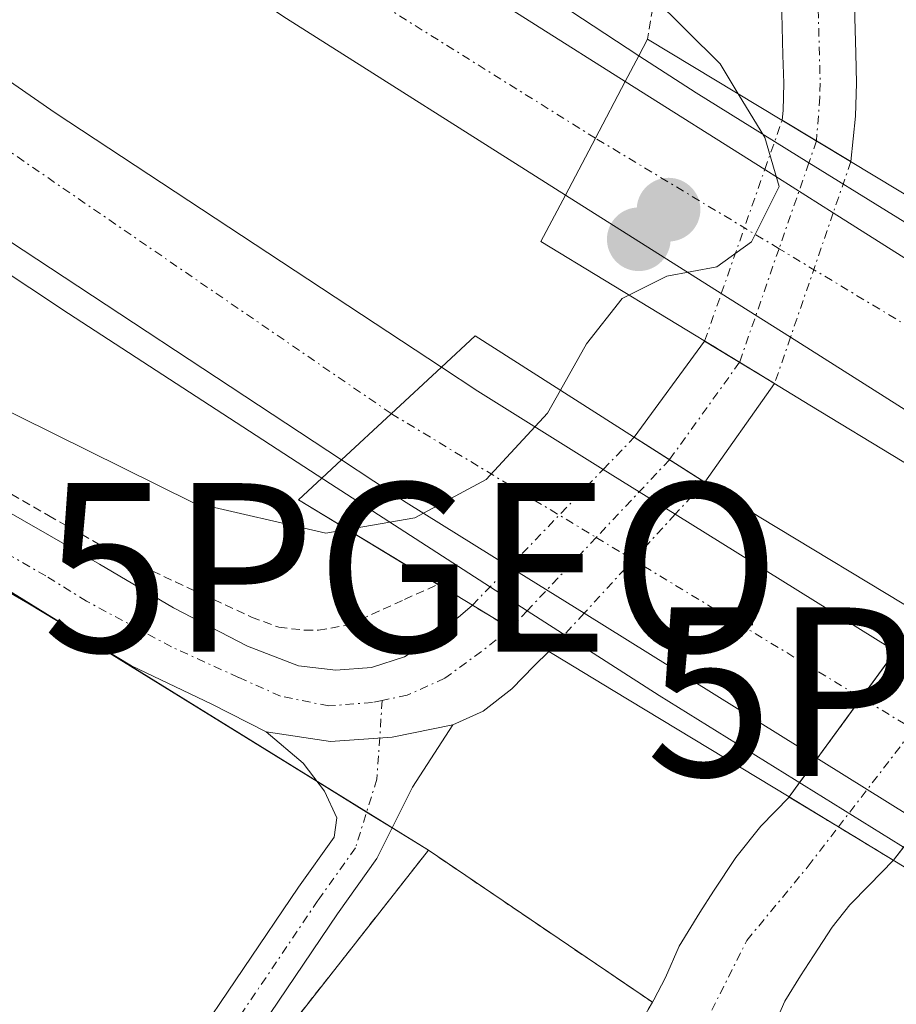
# Model space of a CAD drawing. Units: metres. Extents: x 601593 to 605075, y 4662082 to 4664445.
# Drawn here: x 603084 to 603136, y 4664330 to 4664388 of the extents above; entities that cross this region are included whole.
import ezdxf
from ezdxf.enums import TextEntityAlignment as Align

# ---------------------------------------------------------------- set-up
doc = ezdxf.new("R2010")
doc.units = ezdxf.units.M
doc.header["$MEASUREMENT"] = 0
doc.linetypes.add('TRAZO_Y_PUNTO', pattern=[1, 0.5, -0.25, 0, -0.25])
doc.linetypes.add('TRAZOS', pattern=[0.75, 0.5, -0.25])
doc.layers.get('0').update_dxf_attribs({"lineweight": 5})
for name, color, linetype, lineweight in [('Alambrada', 19, 'TRAZOS', 0), ('Arbolado forestal', 92, 'TRAZOS', 0), ('Arbolado forestal CxS', 92, 'Continuous', 0), ('Arcén (en calzada doble)', 9, 'Continuous', 13), ('Camino', 19, 'Continuous', 0), ('Camino Cxs', 19, 'Continuous', 0), ('Camino eje', 39, 'TRAZO_Y_PUNTO', 13), ('Carretera de calzada doble', 1, 'Continuous', 13), ('Carretera de calzada doble Cxs', 1, 'Continuous', 13), ('Carretera de calzada doble eje', 1, 'TRAZO_Y_PUNTO', 0), ('Carátula', 7, 'Continuous', 5), ('Corriente natural Cxs', 5, 'Continuous', 13), ('Corriente natural eje', 5, 'TRAZO_Y_PUNTO', 0), ('Corriente natural eje oculto', 252, 'TRAZO_Y_PUNTO', 0), ('Corriente natural oculto Cxs', 252, 'Continuous', 13), ('Corriente natural superficial', 5, 'Continuous', 13), ('Corriente natural superficial oculto', 252, 'TRAZO_Y_PUNTO', 13), ('Cultivos herbáceos CxS', 92, 'Continuous', 0), ('Curva de nivel normal', 36, 'Continuous', 0), ('Núcleo urbano', 19, 'Continuous', 0), ('Núcleo urbano CxS', 19, 'Continuous', 0), ('Pista no pavimentada', 254, 'Continuous', 13), ('Pista no pavimentada Cxs', 254, 'Continuous', 0), ('Pista no pavimentada oculto', 19, 'TRAZO_Y_PUNTO', 0), ('Pista no pavimentada oculto Cxs', 252, 'TRAZO_Y_PUNTO', 0), ('Pista pavimentada eje', 135, 'TRAZO_Y_PUNTO', 0), ('Puente', 1, 'Continuous', 0), ('Puente Cxs', 1, 'Continuous', 13), ('Punto de cota en construcción elevada', 7, 'Continuous', 0), ('Punto de cota en terreno', 7, 'Continuous', 0), ('Punto geodésico', 7, 'Continuous', 0), ('Suelo desnudo', 252, 'Continuous', 0), ('Suelo desnudo CxS', 43, 'Continuous', 0)]:
    doc.layers.add(name, color=color, linetype=linetype, lineweight=lineweight)

# ---------------------------------------------------------------- blocks, each defined once
blk = doc.blocks.new('*U160')
at = {"layer": 'Arbolado forestal CxS', "color": 92, "linetype": 'Continuous', "lineweight": 0}
blk.add_polyline3d([(603073.097, 4664293.677, 333.127), (603108.529, 4664338.782, 332.252), (603121.817, 4664329.766, 330.206), (603121.15, 4664328.61, 330.161)], dxfattribs=at)
blk = doc.blocks.new('*U176')
at = {"layer": 'Curva de nivel normal', "color": 36, "linetype": 'Continuous', "lineweight": 0}
for points in [[(603084.964, 4664416.541, 335), (603096.59, 4664407.95, 335), (603117.72, 4664393.46, 335), (603125.82, 4664385.4, 335), (603126.884, 4664383.639, 335)], [(603103.726, 4664357.8, 335), (603103.722, 4664357.799, 335), (603102.45, 4664357.58, 335), (603094.57, 4664359.39, 335), (603082.17, 4664365.52, 335), (603071.5, 4664372.13, 335), (603060.32, 4664380.02, 335), (603050.28, 4664386.51, 335), (603043.03, 4664391.48, 335), (603037.59, 4664394.54, 335), (603033.96, 4664396.13, 335), (603019.72, 4664406.83, 335), (603014.45, 4664412.72, 335), (603011.211, 4664415.462, 335)]]:
    blk.add_polyline3d(points, dxfattribs=at)
blk = doc.blocks.new('5PATER')
at = {"layer": 'Carátula', "linetype": 'Continuous', "lineweight": 5}
h = blk.add_hatch(color=250, dxfattribs=at)
edge = h.paths.add_edge_path()
edge.add_ellipse((0.002, 0.008), major_axis=(-1.326, -1.344), ratio=0.999422, start_angle=0, end_angle=360)
blk = doc.blocks.new('5PGEO')
blk.add_text('5PGEO', height=10).set_placement((0, 0), align=Align.MIDDLE_CENTER)
blk = doc.blocks.new('5PANOT')
at = {"layer": 'Carátula', "linetype": 'Continuous', "lineweight": 5}
h = blk.add_hatch(color=1, dxfattribs=at)
edge = h.paths.add_edge_path()
edge.add_arc((0.002, -0.001), 1.888, 270.0012, 630.0012)

msp = doc.modelspace()

# ---------------------------------------------------------------- linework, layer by layer
at = {"layer": 'Alambrada', "color": 19, "linetype": 'TRAZOS', "lineweight": 0}
for points in [[(603087.901, 4664416.584, 334.812), (603091.548, 4664414.254, 334.512), (603095.195, 4664411.925, 334.409), (603098.842, 4664409.596, 334.188), (603102.489, 4664407.267, 334.154), (603106.136, 4664404.938, 334.427), (603109.783, 4664402.609, 345.081), (603113.43, 4664400.28, 345.964), (603116.493, 4664398.02, 342.639), (603119.557, 4664395.76, 334.633), (603122.62, 4664393.5, 334.362), (603122.07, 4664390.185, 335.946), (603121.52, 4664386.87, 337.931)], [(603082.507, 4664360.63, 333.494), (603086.003, 4664358.63, 333.297), (603089.5, 4664356.63, 333.254), (603091.49, 4664355.66, 333.041), (603093.53, 4664354.69, 332.926), (603095.81, 4664353.64, 332.893), (603098.05, 4664352.6, 332.685), (603099.66, 4664352, 332.555), (603101.19, 4664351.83, 332.969), (603102.01, 4664351.83, 333.282), (603103.8, 4664352.14, 339.096), (603107.12, 4664353.65, 338.792), (603109.096, 4664354.547, 338.725)]]:
    msp.add_polyline3d(points, dxfattribs=at)
at = {"layer": 'Arbolado forestal', "color": 92, "linetype": 'TRAZOS', "lineweight": 0}
for points in [[(603049.308, 4664264.702, 333.398), (603073.097, 4664293.677, 333.127), (603108.529, 4664338.782, 332.252)], [(603108.529, 4664338.782, 332.252), (603121.817, 4664329.766, 330.206)], [(603121.817, 4664329.766, 330.206), (603121.15, 4664328.61, 330.161)]]:
    msp.add_polyline3d(points, dxfattribs=at)
at = {"layer": 'Arcén (en calzada doble)', "color": 9, "linetype": 'Continuous', "lineweight": 13}
for points in [[(603075.961, 4664416.409, 336.712), (603086.98, 4664408.7, 336.943), (603104.24, 4664396.92, 336.889), (603121, 4664385.89, 337.415), (603124.4, 4664383.68, 336.495), (603131.085, 4664379.543, 333.112), (603144.89, 4664371, 330.189), (603164.58, 4664359.18, 330.883), (603182.071, 4664349.101, 333.317), (603191.27, 4664343.8, 338.614), (603220.94, 4664327.35, 339.55), (603259.8, 4664306.79, 340.395), (603309.95, 4664282.75, 341.616), (603345.92, 4664266.52, 342.585), (603366.94, 4664258.35, 343.031), (603396.93, 4664245.76, 343.777), (603414.42, 4664238.76, 344.31)], [(603022.763, 4664415.631, 336.684), (603025.39, 4664413.69, 336.849), (603029.82, 4664410.48, 336.828), (603064.07, 4664385.94, 337.248), (603087.19, 4664370.6, 337.633), (603102.73, 4664360.51, 336.451), (603114.387, 4664352.98, 331.648), (603122.21, 4664347.96, 331.309), (603140.54, 4664336.58, 330.765), (603159.04, 4664325.54, 333.301), (603165.825, 4664321.675, 333.796), (603179.21, 4664314.05, 338.919), (603221.36, 4664291.33, 340.303), (603273.8, 4664264.51, 341.317), (603318.16, 4664244.46, 342.473), (603341.21, 4664234.68, 342.91), (603398.52, 4664211.15, 344.245), (603436.59, 4664196.12, 345.083)]]:
    msp.add_polyline3d(points, dxfattribs=at)
at = {"layer": 'Camino', "color": 19, "linetype": 'Continuous', "lineweight": 0}
for points in [[(603109.974, 4664346.227, 331.796), (603107.596, 4664342.518, 332.061), (603105.477, 4664338.294, 332.285), (603103.134, 4664335.004, 332.682), (603096.636, 4664325.389, 332.418)], [(603098.915, 4664345.803, 332.368), (603102.725, 4664345.221, 332.133), (603106.376, 4664345.486, 332.005), (603109.974, 4664346.227, 331.796)], [(603094.314, 4664326.953, 332.866), (603100.834, 4664336.6, 332.648), (603102.936, 4664339.554, 332.337), (603103.098, 4664340.699, 332.278), (603102.37, 4664342.287, 332.227), (603101.114, 4664343.941, 332.225), (603098.915, 4664345.803, 332.368)]]:
    msp.add_polyline3d(points, dxfattribs=at)
at = {"layer": 'Camino Cxs', "color": 19, "linetype": 'Continuous', "lineweight": 0}
msp.add_polyline3d([(603094.314, 4664326.953, 332.866), (603100.834, 4664336.6, 332.648), (603102.936, 4664339.554, 332.337), (603103.098, 4664340.699, 332.278), (603102.37, 4664342.287, 332.227), (603101.114, 4664343.941, 332.225), (603098.915, 4664345.803, 332.368), (603098.915, 4664345.803, 332.368), (603102.725, 4664345.221, 332.133), (603106.376, 4664345.486, 332.005), (603109.974, 4664346.227, 331.796), (603107.596, 4664342.518, 332.061), (603105.477, 4664338.294, 332.285), (603103.134, 4664335.004, 332.682), (603096.636, 4664325.389, 332.418)], dxfattribs=at)
at = {"layer": 'Camino eje', "color": 39, "linetype": 'TRAZO_Y_PUNTO', "lineweight": 13}
msp.add_polyline3d([(603105.791, 4664347.668, 331.954), (603105.477, 4664342.999, 332.112), (603104.207, 4664338.924, 332.306), (603101.984, 4664335.802, 332.62), (603095.475, 4664326.171, 332.63), (603088.877, 4664316.344, 332.767), (603078.955, 4664304.2, 333.174), (603072.843, 4664298.168, 333.761), (603062.921, 4664291.659, 333.906), (603060.222, 4664289.357, 334.018), (603057.523, 4664286.976, 333.846), (603054.825, 4664282.928, 333.938), (603052.681, 4664277.054, 333.795), (603049.189, 4664268.164, 333.869), (603046.808, 4664264.433, 333.751)], dxfattribs=at)
at = {"layer": 'Carretera de calzada doble', "color": 1, "linetype": 'Continuous', "lineweight": 13}
for points in [[(603116.65, 4664377.63, 338.043), (603100.11, 4664388.09, 337.751), (603087.52, 4664396.48, 337.558), (603069.01, 4664409.27, 337.315), (603059.096, 4664416.162, 337.089)], [(603072.118, 4664416.353, 337.023), (603073.33, 4664415.51, 337.014), (603091.78, 4664402.76, 337.298), (603104.24, 4664394.46, 337.421), (603120.2, 4664384.37, 337.692)], [(603103.37, 4664361.92, 337.177), (603082, 4664376, 337.743), (603057.29, 4664393.15, 337.45), (603026.085, 4664415.679, 336.923)], [(603039.222, 4664415.872, 336.604), (603061.82, 4664399.55, 337.051), (603086.4, 4664382.5, 337.343), (603109.3, 4664367.42, 337.618)], [(603120.2, 4664384.37, 337.692), (603118.43, 4664381, 337.97), (603116.65, 4664377.63, 338.043)], [(603120.2, 4664384.37, 337.692), (603118.43, 4664381, 337.97), (603116.65, 4664377.63, 338.043)], [(603120.2, 4664384.37, 337.692), (603128.471, 4664379.139, 335.772)], [(603128.471, 4664379.139, 335.772), (603132.527, 4664376.574, 332.65)], [(603125.891, 4664371.787, 333.859), (603116.65, 4664377.63, 338.043)], [(603132.527, 4664376.574, 332.65), (603148.44, 4664366.51, 329.761), (603178.691, 4664348.934, 333.071)], [(603129.993, 4664369.193, 331.408), (603125.891, 4664371.787, 333.859)], [(603173.969, 4664342.898, 333.079), (603144.5, 4664360.02, 329.98), (603129.993, 4664369.193, 331.408)], [(603109.3, 4664367.42, 337.618), (603106.33, 4664364.66, 337.957), (603103.37, 4664361.92, 337.177)], [(603109.3, 4664367.42, 337.618), (603106.33, 4664364.66, 337.957), (603103.37, 4664361.92, 337.177)], [(603109.3, 4664367.42, 337.618), (603111.45, 4664366, 337.265), (603118.899, 4664361.364, 332.27)], [(603113.33, 4664355.587, 332.352), (603107.22, 4664359.39, 335.408), (603103.37, 4664361.92, 337.177)], [(603118.899, 4664361.364, 332.27), (603123.164, 4664358.709, 330.984)], [(603123.164, 4664358.709, 330.984), (603144.98, 4664345.13, 330.109), (603162.11, 4664334.8, 332.546), (603167.52, 4664331.667, 333.13)], [(603117.758, 4664352.831, 331.474), (603113.33, 4664355.587, 332.352)], [(603164.511, 4664324.347, 333.627), (603158.11, 4664328.05, 333.251), (603140.88, 4664338.44, 330.619), (603117.758, 4664352.831, 331.474)]]:
    msp.add_polyline3d(points, dxfattribs=at)
at = {"layer": 'Carretera de calzada doble Cxs', "color": 1, "linetype": 'Continuous', "lineweight": 13}
for points in [[(603120.2, 4664384.37, 337.692), (603118.43, 4664381, 337.97), (603116.65, 4664377.63, 338.043), (603100.11, 4664388.09, 337.751), (603087.52, 4664396.48, 337.558), (603069.01, 4664409.27, 337.315), (603059.096, 4664416.162, 337.089), (603072.118, 4664416.353, 337.023), (603073.33, 4664415.51, 337.014), (603091.78, 4664402.76, 337.298), (603104.24, 4664394.46, 337.421), (603120.2, 4664384.37, 337.692)], [(603109.3, 4664367.42, 337.618), (603106.33, 4664364.66, 337.957), (603103.37, 4664361.92, 337.177), (603082, 4664376, 337.743), (603057.29, 4664393.15, 337.45), (603026.085, 4664415.679, 336.923), (603039.222, 4664415.872, 336.604), (603061.82, 4664399.55, 337.051), (603086.4, 4664382.5, 337.343), (603109.3, 4664367.42, 337.618)], [(603187.94, 4664339.17, 339.124), (603185.72, 4664336.07, 338.996), (603178.352, 4664340.351, 334.384), (603173.969, 4664342.898, 333.079), (603144.5, 4664360.02, 329.98), (603129.993, 4664369.193, 331.408), (603125.891, 4664371.787, 333.859), (603116.65, 4664377.63, 338.043), (603118.43, 4664381, 337.97), (603120.2, 4664384.37, 337.692), (603128.471, 4664379.139, 335.772), (603132.527, 4664376.574, 332.65), (603148.44, 4664366.51, 329.761), (603178.691, 4664348.934, 333.071), (603183.144, 4664346.347, 334.524), (603190.16, 4664342.27, 338.773), (603187.94, 4664339.17, 339.124)], [(603178.96, 4664320.76, 339.165), (603179.13, 4664316.18, 339.13), (603177.41, 4664317.11, 339.112), (603168.706, 4664321.959, 334.657), (603166.89, 4664322.97, 333.977), (603164.511, 4664324.347, 333.627), (603158.11, 4664328.05, 333.251), (603140.88, 4664338.44, 330.619), (603117.758, 4664352.831, 331.474), (603113.33, 4664355.587, 332.352), (603107.22, 4664359.39, 335.408), (603103.37, 4664361.92, 337.177), (603106.33, 4664364.66, 337.957), (603109.3, 4664367.42, 337.618), (603111.45, 4664366, 337.265), (603118.899, 4664361.364, 332.27), (603123.164, 4664358.709, 330.984), (603144.98, 4664345.13, 330.109), (603162.11, 4664334.8, 332.546), (603167.52, 4664331.667, 333.13), (603170.76, 4664329.79, 333.51), (603171.818, 4664329.202, 333.749), (603178.79, 4664325.33, 338.233), (603178.96, 4664320.76, 339.165)]]:
    msp.add_polyline3d(points, close=True, dxfattribs=at)
at = {"layer": 'Carretera de calzada doble eje', "color": 1, "linetype": 'TRAZO_Y_PUNTO', "lineweight": 0}
for points in [[(603118.43, 4664381, 337.97), (603084.87, 4664401.96, 337.516), (603065.536, 4664416.256, 337.21)], [(603033.449, 4664415.787, 336.861), (603048.78, 4664404.19, 337.155), (603106.336, 4664364.666, 337.957)], [(603187.94, 4664339.17, 339.124), (603178.643, 4664344.765, 333.903), (603129.316, 4664374.449, 334.165), (603118.43, 4664381, 337.97)], [(603106.336, 4664364.666, 337.957), (603118.479, 4664357.326, 331.755), (603168.244, 4664327.239, 333.745), (603178.96, 4664320.76, 339.165)]]:
    msp.add_polyline3d(points, dxfattribs=at)
at = {"layer": 'Corriente natural Cxs', "color": 5, "linetype": 'Continuous', "lineweight": 13}
msp.add_polyline3d([(603121.15, 4664328.61, 330.161), (603121.9, 4664329.91, 330.221), (603122.59, 4664331.24, 330.327), (603123.39, 4664333.1, 330.395), (603124.63, 4664335.09, 330.425), (603125.44, 4664336.35, 330.462), (603126.75, 4664338.35, 330.536), (603128.23, 4664340.21, 330.367), (603129.916, 4664341.936, 330.205), (603132.835, 4664340.165, 330.193), (603136.09, 4664338.19, 330.427), (603136.096, 4664338.186, 330.428), (603136.096, 4664338.186, 330.428), (603134.65, 4664336.71, 330.424), (603133.51, 4664335.54, 330.397), (603132.46, 4664334.22, 330.361), (603131.35, 4664332.52, 330.367), (603130.58, 4664331.33, 330.427), (603129.65, 4664329.83, 330.489), (603128.95, 4664328.21, 330.559)], dxfattribs=at)
at = {"layer": 'Corriente natural eje', "color": 5, "linetype": 'TRAZO_Y_PUNTO', "lineweight": 0}
msp.add_polyline3d([(603054.884, 4664158.847, 330.399), (603057.265, 4664173.663, 331.284), (603057.265, 4664185.834, 330.456), (603059.778, 4664217.187, 330.257), (603055.81, 4664225.919, 330.367), (603055.942, 4664237.428, 330.361), (603057.133, 4664249.863, 330.704), (603060.837, 4664261.902, 330.562), (603069.694, 4664275.613, 330.061), (603071.15, 4664277.84, 330.08), (603073.51, 4664280.51, 330.159), (603077.03, 4664283.08, 330.258), (603085.01, 4664289.67, 330.459), (603095.38, 4664299.83, 330.598), (603098.49, 4664302.08, 330.549), (603106.83, 4664306.03, 330.787), (603110.35, 4664308.71, 330.828), (603113.62, 4664312.05, 330.704), (603118.86, 4664318.15, 330.264), (603124.84, 4664328.31, 330.294), (603127.41, 4664333.44, 330.178), (603131.04, 4664337.83, 330.215), (603132.835, 4664340.165, 330.193)], dxfattribs=at)
at = {"layer": 'Corriente natural eje oculto', "color": 252, "linetype": 'TRAZO_Y_PUNTO', "lineweight": 0}
msp.add_polyline3d([(603132.835, 4664340.165, 330.193), (603140.996, 4664350.784, 329.932)], dxfattribs=at)
at = {"layer": 'Corriente natural oculto Cxs', "color": 252, "linetype": 'Continuous', "lineweight": 13}
msp.add_polyline3d([(603144.357, 4664348.756, 329.947), (603136.1, 4664338.19, 330.428), (603136.096, 4664338.186, 330.428), (603136.09, 4664338.19, 330.427), (603132.835, 4664340.165, 330.193), (603129.916, 4664341.936, 330.205), (603129.92, 4664341.94, 330.205), (603137.777, 4664352.726, 329.974), (603140.996, 4664350.784, 329.932), (603144.35, 4664348.76, 329.947), (603144.357, 4664348.756, 329.947)], close=True, dxfattribs=at)
at = {"layer": 'Corriente natural superficial', "color": 5, "linetype": 'Continuous', "lineweight": 13}
for points in [[(603121.15, 4664328.61, 330.161), (603121.9, 4664329.91, 330.221), (603122.59, 4664331.24, 330.327), (603123.39, 4664333.1, 330.395), (603124.63, 4664335.09, 330.425), (603125.44, 4664336.35, 330.462), (603126.75, 4664338.35, 330.536), (603128.23, 4664340.21, 330.367), (603129.916, 4664341.936, 330.205)], [(603136.096, 4664338.186, 330.428), (603136.09, 4664338.19, 330.427), (603132.835, 4664340.165, 330.193), (603129.916, 4664341.936, 330.205)], [(603136.096, 4664338.186, 330.428), (603134.65, 4664336.71, 330.424), (603133.51, 4664335.54, 330.397), (603132.46, 4664334.22, 330.361), (603131.35, 4664332.52, 330.367), (603130.58, 4664331.33, 330.427), (603129.65, 4664329.83, 330.489), (603128.95, 4664328.21, 330.559)]]:
    msp.add_polyline3d(points, dxfattribs=at)
at = {"layer": 'Corriente natural superficial oculto', "color": 252, "linetype": 'TRAZO_Y_PUNTO', "lineweight": 13}
for points in [[(603129.916, 4664341.936, 330.205), (603129.92, 4664341.94, 330.205), (603137.777, 4664352.726, 329.974)], [(603144.357, 4664348.756, 329.947), (603136.1, 4664338.19, 330.428), (603136.096, 4664338.186, 330.428)], [(603136.096, 4664338.186, 330.428), (603136.09, 4664338.19, 330.427), (603132.835, 4664340.165, 330.193), (603129.916, 4664341.936, 330.205)]]:
    msp.add_polyline3d(points, dxfattribs=at)
at = {"layer": 'Cultivos herbáceos CxS', "color": 92, "linetype": 'Continuous', "lineweight": 0}
for points in [[(602918.548, 4664346.354, 334.285), (602955.856, 4664358.39, 334.133), (602959.787, 4664359.658, 334.302), (602973.725, 4664360.322, 334.469), (602982.194, 4664360.725, 334.478), (602993.931, 4664343.645, 334.517), (602983.531, 4664333.475, 334.542), (603012.094, 4664296.453, 334.485), (603027.572, 4664283.247, 333.806), (603027, 4664296.089, 333.349), (603026.425, 4664312.178, 334.094), (603034.47, 4664325.394, 333.866), (603044.238, 4664335.162, 333.891), (603044.813, 4664356.423, 333.383), (603044.813, 4664379.736, 334.345), (603074.522, 4664359.818, 333.148), (603108.529, 4664338.782, 332.252), (603108.529, 4664338.782, 332.252), (603073.097, 4664293.677, 333.127), (603049.308, 4664264.702, 333.398), (603028.943, 4664275.673, 333.724), (603023.247, 4664266.559, 333.785), (603017.551, 4664260.863, 333.549)], [(603044.813, 4664379.736, 334.345), (603074.522, 4664359.817, 333.148), (603075.054, 4664359.488, 333.121), (603087.774, 4664351.62, 332.74), (603101.934, 4664342.861, 332.21), (603104.868, 4664341.046, 332.198), (603106.386, 4664340.107, 332.17), (603108.529, 4664338.782, 332.252)], [(603049.308, 4664264.702, 333.398), (603073.097, 4664293.677, 333.127), (603108.529, 4664338.782, 332.252)]]:
    msp.add_polyline3d(points, dxfattribs=at)
at = {"layer": 'Curva de nivel normal', "color": 36, "linetype": 'Continuous', "lineweight": 0}
for points in [[(603126.89, 4664383.63, 335), (603128.47, 4664381.04, 335), (603129.32, 4664378.14, 335), (603127.69, 4664374.86, 335), (603125.62, 4664373.37, 335), (603122.66, 4664372.82, 335), (603120.419, 4664371.7, 335)], [(603126.884, 4664383.639, 335), (603126.89, 4664383.63, 335)], [(603120.419, 4664371.7, 335), (603120.01, 4664371.49, 335), (603117.91, 4664368.81, 335), (603116.36, 4664366.06, 335)], [(603116.36, 4664366.06, 335), (603115.59, 4664364.69, 335), (603111.96, 4664360.76, 335), (603107.73, 4664358.49, 335), (603103.734, 4664357.801, 335), (603103.73, 4664357.8, 335)], [(603103.726, 4664357.8, 335), (603103.73, 4664357.8, 335)]]:
    msp.add_polyline3d(points, dxfattribs=at)
at = {"layer": 'Núcleo urbano', "color": 19, "linetype": 'Continuous', "lineweight": 0}
for points in [[(603044.813, 4664379.736, 334.345), (603074.522, 4664359.817, 333.148), (603075.054, 4664359.488, 333.121), (603087.774, 4664351.62, 332.74), (603101.934, 4664342.861, 332.21), (603104.868, 4664341.046, 332.198), (603106.386, 4664340.107, 332.17), (603108.529, 4664338.782, 332.252)], [(603121.817, 4664329.766, 330.206), (603121.9, 4664329.91, 330.221), (603122.59, 4664331.24, 330.327), (603123.39, 4664333.1, 330.395), (603124.63, 4664335.09, 330.425), (603125.44, 4664336.35, 330.462), (603126.75, 4664338.35, 330.536), (603128.23, 4664340.21, 330.367), (603129.916, 4664341.936, 330.205), (603129.92, 4664341.94, 330.205), (603130.539, 4664342.789, 330.151), (603131.585, 4664344.225, 330.108), (603134.203, 4664347.819, 330.1), (603136.217, 4664350.584, 330.005), (603137.777, 4664352.726, 329.974)], [(603136.703, 4664338.962, 330.41), (603136.1, 4664338.19, 330.428), (603136.096, 4664338.186, 330.428), (603134.65, 4664336.71, 330.424), (603133.51, 4664335.54, 330.397), (603132.46, 4664334.22, 330.361), (603131.35, 4664332.52, 330.367), (603130.58, 4664331.33, 330.427), (603129.65, 4664329.83, 330.489), (603128.95, 4664328.21, 330.559)], [(603108.529, 4664338.782, 332.252), (603121.817, 4664329.766, 330.206)]]:
    msp.add_polyline3d(points, dxfattribs=at)
at = {"layer": 'Núcleo urbano CxS', "color": 19, "linetype": 'Continuous', "lineweight": 0}
msp.add_polyline3d([(603142.51, 4664394.669, 331.576), (603160.862, 4664381.106, 329.107), (603151.75, 4664368.67, 329.46), (603142.09, 4664358.54, 329.857), (603137.78, 4664352.73, 329.974), (603129.92, 4664341.94, 330.205), (603129.916, 4664341.936, 330.205), (603128.23, 4664340.21, 330.367), (603126.75, 4664338.35, 330.536), (603125.44, 4664336.35, 330.462), (603124.63, 4664335.09, 330.425), (603123.39, 4664333.1, 330.395), (603122.59, 4664331.24, 330.327), (603121.9, 4664329.91, 330.221), (603121.817, 4664329.766, 330.206), (603108.529, 4664338.782, 332.252), (603074.522, 4664359.818, 333.148), (603044.813, 4664379.736, 334.345), (603023.807, 4664393.819, 334.434), (602997.492, 4664415.261, 333.96), (603105.848, 4664416.846, 332.441), (603142.51, 4664394.669, 331.576)], close=True, dxfattribs=at)
msp.add_polyline3d([(603267.603, 4664243.588, 342.912), (603193.92, 4664282.95, 341.918), (603193.333, 4664283.263, 341.887), (603193.092, 4664283.392, 341.874), (603192.638, 4664283.634, 341.801), (603156.058, 4664306.534, 333.653), (603127.655, 4664325.805, 330.642), (603128.07, 4664326.52, 330.624), (603128.95, 4664328.21, 330.559), (603129.65, 4664329.83, 330.489), (603130.58, 4664331.33, 330.427), (603131.35, 4664332.52, 330.367), (603132.46, 4664334.22, 330.361), (603133.51, 4664335.54, 330.397), (603134.65, 4664336.71, 330.424), (603136.096, 4664338.186, 330.428), (603136.1, 4664338.19, 330.428), (603144.36, 4664348.76, 329.947), (603149.14, 4664354.27, 329.923), (603158.75, 4664364.6, 329.704), (603159.939, 4664365.731, 329.723), (603167.988, 4664375.839, 329.805), (603186.232, 4664362.355, 333.002), (603239.672, 4664340.313, 338.234)], dxfattribs=at)
at = {"layer": 'Pista no pavimentada', "color": 254, "linetype": 'Continuous', "lineweight": 13}
for points in [[(603129.498, 4664382.065, 333.592), (603129.5, 4664382.07, 333.589), (603129.554, 4664382.633, 333.31), (603129.6, 4664384.26, 332.747), (603129.55, 4664385.92, 332.407), (603129.49, 4664388.42, 331.854), (603129.14, 4664390.59, 331.757), (603128.68, 4664392.23, 331.671), (603127.95, 4664393.78, 331.581), (603126.81, 4664395.26, 331.636), (603125.44, 4664396.53, 331.839), (603123.93, 4664397.7, 331.929), (603122.32, 4664398.69, 331.915), (603119.45, 4664399.8, 332.329), (603116.62, 4664400.96, 332.66), (603110.93, 4664404.35, 332.908), (603105.38, 4664407.99, 333.067), (603095.66, 4664414.79, 333.258), (603092.974, 4664416.658, 333.427)], [(603100.342, 4664416.766, 332.997), (603100.35, 4664416.76, 332.997), (603102.99, 4664414.92, 332.892), (603107.79, 4664411.55, 332.852), (603113.21, 4664408.01, 332.77), (603118.55, 4664404.82, 332.493), (603121.05, 4664403.8, 332.283), (603124.24, 4664402.56, 332.036), (603126.38, 4664401.25, 331.828), (603128.22, 4664399.82, 331.71), (603130.01, 4664398.18, 331.56), (603131.65, 4664396.03, 331.457), (603132.73, 4664393.73, 331.38), (603133.35, 4664391.52, 331.332), (603133.79, 4664388.82, 331.276), (603133.86, 4664386.04, 331.255), (603133.91, 4664384.26, 331.244), (603133.85, 4664382.31, 331.455), (603133.57, 4664379.61, 332.035)], [(603007.01, 4664415.4, 334.369), (603016.98, 4664408.08, 334.747), (603024.9, 4664401.45, 334.837), (603032.88, 4664394.88, 334.82), (603044.71, 4664386.25, 334.511), (603056.58, 4664377.65, 333.894), (603062.52, 4664373.18, 333.7), (603068.48, 4664368.71, 333.559), (603078.49, 4664361.78, 333.298), (603089.04, 4664355.75, 332.848), (603093.412, 4664353.159, 332.572), (603097.804, 4664350.883, 332.456), (603100.82, 4664349.719, 332.314), (603103.042, 4664349.455, 332.198), (603105.159, 4664349.613, 332.123), (603107.117, 4664350.248, 332.103), (603108.493, 4664351.148, 332.071), (603110.423, 4664352.706, 331.943), (603111.136, 4664353.311, 331.861)], [(603098.915, 4664345.803, 332.368), (603095.687, 4664347.444, 332.441), (603090.924, 4664349.719, 332.557), (603084.786, 4664353.423, 332.714), (603079.538, 4664356.453, 332.982), (603077.63, 4664357.74, 333.015), (603072.59, 4664361.16, 333.212), (603068.47, 4664363.92, 333.309), (603064.34, 4664366.68, 333.401), (603060.44, 4664369.67, 333.513), (603056.58, 4664372.71, 333.695), (603041.23, 4664383.09, 334.484), (603038.59, 4664384.95, 334.541), (603035.94, 4664386.8, 334.589), (603032.11, 4664389.63, 334.615), (603028.27, 4664392.48, 334.559), (603023.613, 4664396.274, 334.514)], [(603129.498, 4664382.065, 333.592), (603133.551, 4664379.621, 332.038), (603133.57, 4664379.61, 332.035)], [(603120.735, 4664363.269, 331.461), (603124.903, 4664368.972, 331.781)], [(603129.052, 4664366.454, 330.905), (603126.52, 4664367.99, 331.137), (603124.903, 4664368.972, 331.781)], [(603129.052, 4664366.454, 330.905), (603124.908, 4664360.606, 330.869)], [(603120.735, 4664363.269, 331.461), (603122.99, 4664361.83, 330.947), (603124.908, 4664360.606, 330.869)], [(603115.672, 4664350.563, 331.528), (603111.136, 4664353.311, 331.861)], [(603115.672, 4664350.563, 331.528), (603114.796, 4664349.715, 331.544), (603113.467, 4664348.343, 331.57), (603111.774, 4664347.02, 331.682), (603109.974, 4664346.227, 331.796)], [(603098.915, 4664345.803, 332.368), (603102.725, 4664345.221, 332.133), (603106.376, 4664345.486, 332.005), (603109.974, 4664346.227, 331.796)]]:
    msp.add_polyline3d(points, dxfattribs=at)
at = {"layer": 'Pista no pavimentada Cxs', "color": 254, "linetype": 'Continuous', "lineweight": 0}
for points in [[(603133.79, 4664388.82, 331.276), (603133.86, 4664386.04, 331.255), (603133.91, 4664384.26, 331.244), (603133.85, 4664382.31, 331.455), (603133.57, 4664379.61, 332.034), (603133.57, 4664379.61, 332.034), (603129.498, 4664382.065, 333.592), (603129.5, 4664382.07, 333.589), (603129.554, 4664382.633, 333.31), (603129.6, 4664384.26, 332.747), (603129.55, 4664385.92, 332.407), (603129.49, 4664388.42, 331.854)], [(603078.49, 4664361.78, 333.298), (603089.04, 4664355.75, 332.848), (603093.412, 4664353.159, 332.572), (603097.804, 4664350.883, 332.456), (603100.82, 4664349.719, 332.314), (603103.042, 4664349.455, 332.198), (603105.159, 4664349.613, 332.123), (603107.117, 4664350.248, 332.103), (603108.493, 4664351.148, 332.071), (603110.423, 4664352.706, 331.943), (603111.136, 4664353.311, 331.861), (603111.136, 4664353.311, 331.861), (603115.672, 4664350.563, 331.528), (603114.796, 4664349.715, 331.544), (603113.467, 4664348.343, 331.57), (603111.774, 4664347.02, 331.682), (603109.974, 4664346.227, 331.796), (603106.376, 4664345.486, 332.005), (603102.725, 4664345.221, 332.133), (603098.915, 4664345.803, 332.368), (603095.687, 4664347.444, 332.441), (603090.924, 4664349.719, 332.557), (603084.786, 4664353.423, 332.714), (603079.538, 4664356.453, 332.982)]]:
    msp.add_polyline3d(points, dxfattribs=at)
msp.add_polyline3d([(603129.052, 4664366.454, 330.905), (603124.908, 4664360.606, 330.869), (603120.735, 4664363.269, 331.461), (603124.903, 4664368.972, 331.781), (603129.052, 4664366.454, 330.905)], close=True, dxfattribs=at)
at = {"layer": 'Pista no pavimentada oculto', "color": 19, "linetype": 'TRAZO_Y_PUNTO', "lineweight": 0}
for points in [[(603128.471, 4664379.139, 335.772), (603129.498, 4664382.065, 333.592)], [(603129.498, 4664382.065, 333.592), (603133.551, 4664379.621, 332.038), (603133.57, 4664379.61, 332.035)], [(603131.534, 4664380.837, 332.223), (603131.085, 4664379.543, 333.112), (603129.316, 4664374.449, 334.165), (603126.977, 4664367.713, 331.098)], [(603133.57, 4664379.61, 332.035), (603132.527, 4664376.574, 332.65)], [(603125.891, 4664371.787, 333.859), (603128.471, 4664379.139, 335.772)], [(603132.527, 4664376.574, 332.65), (603129.993, 4664369.193, 331.408)], [(603124.903, 4664368.972, 331.781), (603125.891, 4664371.787, 333.859)], [(603129.052, 4664366.454, 330.905), (603126.52, 4664367.99, 331.137), (603124.903, 4664368.972, 331.781)], [(603129.993, 4664369.193, 331.408), (603129.052, 4664366.454, 330.905)], [(603118.899, 4664361.364, 332.27), (603120.735, 4664363.269, 331.461)], [(603120.735, 4664363.269, 331.461), (603122.99, 4664361.83, 330.947), (603124.908, 4664360.606, 330.869)], [(603122.822, 4664361.938, 330.953), (603118.479, 4664357.326, 331.755), (603114.387, 4664352.98, 331.648), (603113.404, 4664351.937, 331.665)], [(603113.33, 4664355.587, 332.352), (603118.899, 4664361.364, 332.27)], [(603124.908, 4664360.606, 330.869), (603123.164, 4664358.709, 330.984)], [(603123.164, 4664358.709, 330.984), (603117.758, 4664352.831, 331.474)], [(603111.136, 4664353.311, 331.861), (603113.33, 4664355.587, 332.352)], [(603115.672, 4664350.563, 331.528), (603111.136, 4664353.311, 331.861)], [(603117.758, 4664352.831, 331.474), (603116.593, 4664351.564, 331.511)], [(603116.593, 4664351.564, 331.511), (603115.672, 4664350.563, 331.528)]]:
    msp.add_polyline3d(points, dxfattribs=at)
at = {"layer": 'Pista no pavimentada oculto Cxs', "color": 252, "linetype": 'TRAZO_Y_PUNTO', "lineweight": 0}
for points in [[(603129.993, 4664369.193, 331.408), (603129.052, 4664366.454, 330.905), (603124.903, 4664368.972, 331.781), (603125.891, 4664371.787, 333.859), (603128.471, 4664379.139, 335.772), (603129.498, 4664382.065, 333.592), (603133.57, 4664379.61, 332.034), (603132.527, 4664376.574, 332.65), (603129.993, 4664369.193, 331.408)], [(603116.593, 4664351.564, 331.511), (603115.672, 4664350.563, 331.528), (603111.136, 4664353.311, 331.861), (603113.33, 4664355.587, 332.352), (603118.899, 4664361.364, 332.27), (603120.735, 4664363.269, 331.461), (603124.908, 4664360.606, 330.869), (603123.164, 4664358.709, 330.984), (603117.758, 4664352.831, 331.474), (603116.593, 4664351.564, 331.511)]]:
    msp.add_polyline3d(points, close=True, dxfattribs=at)
at = {"layer": 'Pista pavimentada eje', "color": 135, "linetype": 'TRAZO_Y_PUNTO', "lineweight": 0}
for points in [[(603096.652, 4664416.712, 333.121), (603106.585, 4664409.77, 332.893), (603112.07, 4664406.18, 332.786), (603117.585, 4664402.89, 332.457), (603120.25, 4664401.8, 332.254), (603123.28, 4664400.625, 331.967), (603125.155, 4664399.475, 331.774), (603126.83, 4664398.175, 331.61), (603128.41, 4664396.72, 331.575), (603129.8, 4664394.905, 331.493), (603130.705, 4664392.98, 331.413), (603131.245, 4664391.055, 331.344), (603131.64, 4664388.62, 331.245), (603131.755, 4664384.26, 331.233), (603131.73, 4664383.425, 331.258), (603131.534, 4664380.837, 332.223)], [(603126.977, 4664367.713, 331.098), (603122.822, 4664361.938, 330.953)], [(603105.791, 4664347.668, 331.954), (603105.212, 4664347.55, 331.984), (603102.619, 4664347.338, 332.105), (603099.762, 4664347.92, 332.224), (603097.274, 4664349.031, 332.323), (603093.3, 4664350.84, 332.494), (603088.26, 4664353.55, 332.591), (603085.855, 4664355.045, 332.732), (603080.58, 4664358.06, 332.94)], [(603113.404, 4664351.937, 331.665), (603111.668, 4664350.566, 331.699), (603109.498, 4664348.978, 331.777), (603107.276, 4664347.973, 331.871), (603105.791, 4664347.668, 331.954)]]:
    msp.add_polyline3d(points, dxfattribs=at)
at = {"layer": 'Puente', "color": 1, "linetype": 'Continuous', "lineweight": 0}
for points in [[(603185.72, 4664336.07, 339.513), (603183.71, 4664333.27, 342.543), (603176.29, 4664337.77, 338.723), (603171.48, 4664340.69, 338.197), (603149.13, 4664354.27, 339.091), (603142.08, 4664358.54, 338.913), (603131.15, 4664365.18, 337.328), (603126.52, 4664367.99, 338.529), (603115.2, 4664374.87, 338.455), (603116.65, 4664377.63, 338.249), (603118.43, 4664381, 338.062), (603120.2, 4664384.37, 337.863), (603121, 4664385.89, 337.92), (603121.52, 4664386.87, 337.931)], [(603121.52, 4664386.87, 337.931), (603129.49, 4664382.07, 337.921), (603133.55, 4664379.62, 338.115), (603150.77, 4664369.24, 340.253), (603151.74, 4664368.67, 339.467), (603158.74, 4664364.6, 335.968), (603180.87, 4664351.72, 336.679), (603185.34, 4664349.12, 335.807), (603190.833, 4664345.922, 339.623)], [(603109.096, 4664354.547, 338.725), (603100.82, 4664359.56, 337.887), (603102.22, 4664360.84, 338.299), (603103.37, 4664361.92, 338.199), (603106.33, 4664364.66, 338.086), (603109.3, 4664367.42, 337.97), (603111.31, 4664369.28, 337.761), (603122.99, 4664361.83, 338.194), (603128.13, 4664358.55, 336.241), (603137.77, 4664352.73, 335.741), (603144.35, 4664348.76, 335.393), (603167.56, 4664334.77, 337.068), (603172.84, 4664331.58, 338.869), (603178.69, 4664328.05, 339.31), (603178.79, 4664325.33, 339.166), (603178.96, 4664320.76, 339.356), (603179.13, 4664316.18, 339.508), (603179.21, 4664314.05, 339.577)], [(603179.28, 4664312.03, 341.993), (603167.68, 4664319.06, 338.997), (603162.92, 4664321.94, 339.274), (603136.09, 4664338.19, 339.022), (603129.91, 4664341.94, 338.905), (603119.49, 4664348.25, 338.682), (603110.13, 4664353.92, 338.644), (603109.096, 4664354.547, 338.725)]]:
    msp.add_polyline3d(points, dxfattribs=at)
at = {"layer": 'Puente Cxs', "color": 1, "linetype": 'Continuous', "lineweight": 13}
for points in [[(603142.08, 4664358.54, 338.913), (603131.15, 4664365.18, 337.329), (603126.52, 4664367.99, 338.529), (603115.2, 4664374.87, 338.455), (603116.65, 4664377.63, 338.249), (603118.43, 4664381, 338.062), (603120.2, 4664384.37, 337.863), (603121, 4664385.89, 337.92), (603121.52, 4664386.87, 337.931), (603129.49, 4664382.07, 337.921), (603133.55, 4664379.62, 338.115), (603150.77, 4664369.24, 340.253)], [(603162.92, 4664321.94, 339.274), (603136.09, 4664338.19, 339.022), (603129.91, 4664341.94, 338.905), (603119.49, 4664348.25, 338.682), (603110.13, 4664353.92, 338.644), (603100.82, 4664359.56, 337.887), (603102.22, 4664360.84, 338.299), (603103.37, 4664361.92, 338.199), (603106.33, 4664364.66, 338.086), (603109.3, 4664367.42, 337.97), (603111.31, 4664369.28, 337.761), (603122.99, 4664361.83, 338.194), (603128.13, 4664358.55, 336.241), (603137.77, 4664352.73, 335.741), (603144.35, 4664348.76, 335.393), (603167.56, 4664334.77, 337.068), (603172.84, 4664331.58, 338.869), (603178.69, 4664328.05, 339.31)]]:
    msp.add_polyline3d(points, dxfattribs=at)
at = {"layer": 'Suelo desnudo', "color": 252, "linetype": 'Continuous', "lineweight": 0}
for points in [[(603121.817, 4664329.766, 330.206), (603121.9, 4664329.91, 330.221), (603122.59, 4664331.24, 330.327), (603123.39, 4664333.1, 330.395), (603124.63, 4664335.09, 330.425), (603125.44, 4664336.35, 330.462), (603126.75, 4664338.35, 330.536), (603128.23, 4664340.21, 330.367), (603129.916, 4664341.936, 330.205), (603129.92, 4664341.94, 330.205), (603130.539, 4664342.789, 330.151), (603131.585, 4664344.225, 330.108), (603134.203, 4664347.819, 330.1), (603136.217, 4664350.584, 330.005), (603137.777, 4664352.726, 329.974)], [(603136.703, 4664338.962, 330.41), (603136.1, 4664338.19, 330.428), (603136.096, 4664338.186, 330.428), (603134.65, 4664336.71, 330.424), (603133.51, 4664335.54, 330.397), (603132.46, 4664334.22, 330.361), (603131.35, 4664332.52, 330.367), (603130.58, 4664331.33, 330.427), (603129.65, 4664329.83, 330.489), (603128.95, 4664328.21, 330.559)], [(603121.817, 4664329.766, 330.206), (603121.15, 4664328.61, 330.161)]]:
    msp.add_polyline3d(points, dxfattribs=at)
at = {"layer": 'Suelo desnudo CxS', "color": 43, "linetype": 'Continuous', "lineweight": 0}
for points in [[(603179.615, 4664395.143, 329.333), (603177.101, 4664387.735, 329.35), (603171.578, 4664381.3, 329.975), (603170.43, 4664378.905, 329.679), (603167.988, 4664375.839, 329.805), (603167.988, 4664375.839, 329.805), (603159.939, 4664365.731, 329.723), (603158.75, 4664364.6, 329.704), (603149.14, 4664354.27, 329.923), (603144.36, 4664348.76, 329.947), (603136.1, 4664338.19, 330.428), (603136.096, 4664338.186, 330.428), (603134.65, 4664336.71, 330.424), (603133.51, 4664335.54, 330.397), (603132.46, 4664334.22, 330.361), (603131.35, 4664332.52, 330.367), (603130.58, 4664331.33, 330.427), (603129.65, 4664329.83, 330.489), (603128.95, 4664328.21, 330.559)], [(603121.15, 4664328.61, 330.161), (603121.817, 4664329.766, 330.206), (603121.9, 4664329.91, 330.221), (603122.59, 4664331.24, 330.327), (603123.39, 4664333.1, 330.395), (603124.63, 4664335.09, 330.425), (603125.44, 4664336.35, 330.462), (603126.75, 4664338.35, 330.536), (603128.23, 4664340.21, 330.367), (603129.916, 4664341.936, 330.205), (603129.92, 4664341.94, 330.205), (603137.78, 4664352.73, 329.974), (603142.09, 4664358.54, 329.857), (603151.75, 4664368.67, 329.46), (603160.862, 4664381.106, 329.107), (603163.418, 4664384.594, 329.298), (603166.858, 4664390.679, 328.817)]]:
    msp.add_polyline3d(points, dxfattribs=at)

# ---------------------------------------------------------------- block references
at = {"layer": 'Arbolado forestal CxS', "color": 92, "linetype": 'Continuous', "lineweight": 0}
msp.add_blockref('*U160', (0, 0), dxfattribs=at)
at = {"layer": 'Curva de nivel normal', "color": 36, "linetype": 'Continuous', "lineweight": 0}
msp.add_blockref('*U176', (0, 0), dxfattribs=at)
at = {"layer": 'Punto de cota en construcción elevada', "linetype": 'Continuous', "lineweight": 0}
msp.add_blockref('5PANOT', (603122.764, 4664376.764), dxfattribs=at)
at = {"layer": 'Punto de cota en terreno', "linetype": 'Continuous', "lineweight": 0}
msp.add_blockref('5PATER', (603121, 4664375, 338.25), dxfattribs=at)
at = {"layer": 'Punto geodésico', "linetype": 'Continuous', "lineweight": 0}
for p in [(603107.532, 4664355.547, 338.356), (603107.532, 4664355.547, 338.401), (603143.292, 4664348.181, 99999), (603143.292, 4664348.181, 338.453)]:
    msp.add_blockref('5PGEO', p, dxfattribs=at)

doc.saveas('drawing.dxf')
